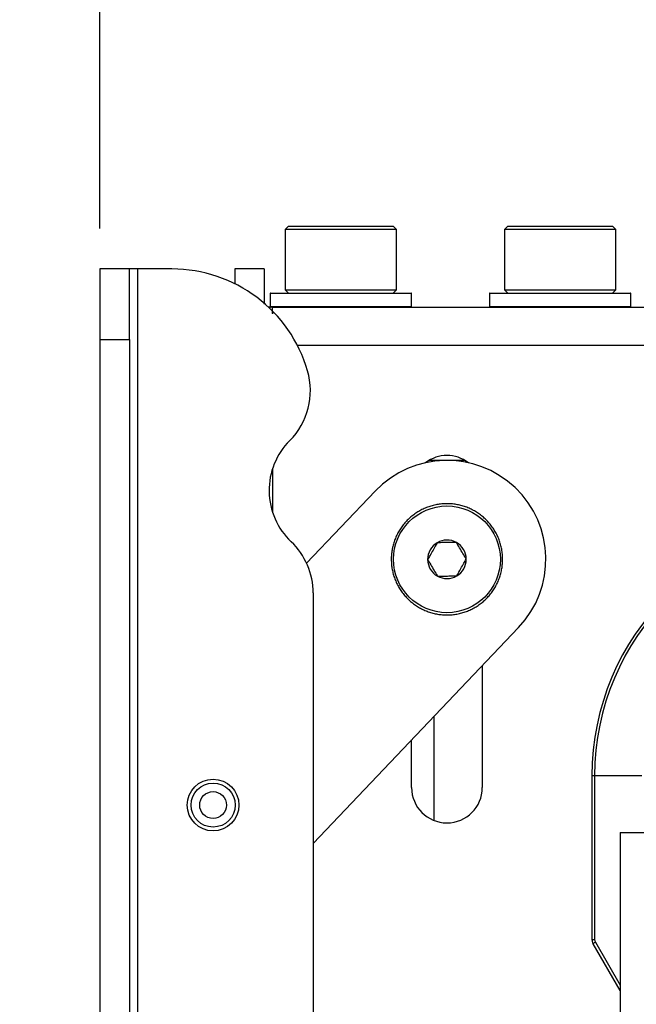
# Model space of a CAD drawing. Units: inches. Extents: x 0.3 to 16.3, y 0.6 to 11.1.
# Drawn here: x 5.8 to 6, y 5.4 to 5.8 of the extents above; entities that cross this region are included whole.
import ezdxf

# ---------------------------------------------------------------- set-up
doc = ezdxf.new("R2010")
doc.units = ezdxf.units.IN
doc.header["$MEASUREMENT"] = 0
doc.layers.add('SLD-0', color=179, linetype='Continuous')
doc.styles.add('SLDTEXTSTYLE0', font='TXT', dxfattribs={"width": 0.75})
doc.styles.add('SLDTEXTSTYLE6', font='TXT', dxfattribs={"width": 0.96})
doc.dimstyles.new('SLDDIMSTYLE1', dxfattribs={"dimtxt": 0.13779527559, "dimasz": 0.13, "dimexe": 0, "dimexo": 0.0625, "dimgap": 0.0344488188975, "dimtad": 1, "dimlfac": 10, "dimrnd": 1e-09, "dimzin": 12, "dimdsep": 46, "dimtxsty": 'SLDTEXTSTYLE0', "dimsah": 1, "dimcen": 0.09, "dimadec": 0, "dimazin": 3, "dimtfac": 1, "dimtofl": 0, "dimtmove": 0, "dimatfit": 3, "dimfxl": 0, "dimfrac": 2, "dimtolj": 1, "dimtzin": 12, "dimarcsym": 0})

# ---------------------------------------------------------------- blocks, each defined once
blk = doc.blocks.new('_D_2')
at = {"layer": 'SLD-0', "color": 1}
for p, q in [((4.45741642226989, 6.355583341259672), (4.417082596959682, 6.355583341259672)), ((4.417082596959682, 6.355583341259672), (4.417082596959682, 6.163435489301389)), ((4.995009361950377, 6.355583341259672), (5.035343187260585, 6.355583341259672)), ((5.035343187260585, 6.355583341259672), (5.035343187260585, 6.163435489301389)), ((4.417082596959682, 6.163435489301389), (4.45741642226989, 6.163435489301389)), ((5.035343187260585, 6.163435489301389), (4.995009361950377, 6.163435489301389)), ((5.82196076848, 5.684846557490157), (5.82196076848, 5.987978911404084)), ((6.316170768480001, 5.605496557490158), (6.316170768480001, 5.987978911404084)), ((5.82196076848, 5.948608832663926), (4.376748771649473, 5.948608832663926)), ((5.82196076848, 5.948608832663926), (6.316170768480001, 5.948608832663926))]:
    blk.add_line(p, q, dxfattribs=at)
for points in [[(5.82196076848, 5.948608832663926), (5.95196076848, 5.928608832663927), (5.95196076848, 5.968608832663926)], [(6.316170768480001, 5.948608832663926), (6.186170768480001, 5.968608832663926), (6.186170768480001, 5.928608832663927)]]:
    blk.add_solid(points, dxfattribs=at)
at = {"layer": 'SLD-0', "color": 1, "char_height": 0.13779527559, "attachment_point": 1, "style": 'SLDTEXTSTYLE6'}
for s, insert in [('125.48', (4.45741642226989, 6.341062933757446)), ('4.94', (4.54698335508504, 6.126236277119982))]:
    blk.add_mtext(s, dxfattribs=dict(at, insert=insert))

msp = doc.modelspace()

# ---------------------------------------------------------------- linework, layer by layer
at = {"layer": 'SLD-0', "color": 179, "linetype": 'Continuous', "lineweight": 25}
for p, q in [((5.888656831480001, 5.685598525990001), (5.887475729109999, 5.684417423629999)), ((5.887475729109999, 5.684417423629999), (5.887475729109999, 5.66315758111)), ((5.925019270160002, 5.684417423629999), (5.887475729109999, 5.684417423629999)), ((5.888656831480001, 5.685598525990001), (5.923947760060001, 5.685598525990001)), ((5.923947760060001, 5.685598525990001), (5.92566470549, 5.685598525990001)), ((5.926845807850001, 5.684417423629999), (5.925019270160002, 5.684417423629999)), ((5.926845807850001, 5.684417423629999), (5.92566470549, 5.685598525990001)), ((5.926845807850001, 5.66315758111), (5.926845807850001, 5.684417423629999)), ((5.96615683148, 5.685598525990001), (5.964975729110003, 5.684417423629999)), ((5.964975729110003, 5.684417423629999), (5.964975729110003, 5.66315758111)), ((6.00434580785, 5.684417423629999), (5.964975729110003, 5.684417423629999)), ((5.96615683148, 5.685598525990001), (6.00252629191, 5.685598525990001)), ((6.00252629191, 5.685598525990001), (6.003164705490001, 5.685598525990001)), ((6.00434580785, 5.684417423629999), (6.003164705490001, 5.685598525990001)), ((6.00434580785, 5.66315758111), (6.00434580785, 5.684417423629999)), ((5.83236076848, 5.67047647875), (5.82196076848, 5.67047647875)), ((5.82196076848, 5.67047647875), (5.82196076848, 5.645476478749999)), ((5.83236076848, 5.645476478749999), (5.83236076848, 5.67047647875)), ((5.835360768479999, 5.67047647875), (5.83236076848, 5.67047647875)), ((5.835360768479999, 3.768476478750001), (5.835360768479999, 5.67047647875)), ((5.847360768480001, 5.67047647875), (5.835360768479999, 5.67047647875)), ((5.880060768479999, 5.670576478750001), (5.869660768480001, 5.670576478750001)), ((5.869660768480001, 5.670576478750001), (5.869660768480001, 5.665228126760001)), ((5.880060768479999, 5.670576478750001), (5.880060768479999, 5.65807647875)), ((5.882160768479999, 5.66177647875), (5.882160768479999, 5.657176478749999)), ((5.882360768480002, 5.661976478750001), (5.89816432938, 5.66197647875)), ((5.887475729109999, 5.66315758111), (5.888656831480001, 5.66197647875)), ((5.887475729109999, 5.66315758111), (5.925019270160002, 5.66315758111)), ((5.89816432938, 5.66197647875), (5.931960768480001, 5.66197647875)), ((5.925019270160002, 5.66315758111), (5.926845807850001, 5.66315758111)), ((5.92566470549, 5.66197647875), (5.926845807850001, 5.66315758111)), ((5.932160768480001, 5.657176478749999), (5.932160768480001, 5.66177647875)), ((5.959660768480002, 5.66177647875), (5.959660768480002, 5.657176478749999)), ((5.959860768480002, 5.66197647875), (6.009460768479999, 5.66197647875)), ((5.964975729110003, 5.66315758111), (5.96615683148, 5.66197647875)), ((5.964975729110003, 5.66315758111), (6.003666644470001, 5.66315758111)), ((6.003164705490001, 5.66197647875), (6.00434580785, 5.66315758111)), ((6.003666644470001, 5.66315758111), (6.00434580785, 5.66315758111)), ((6.00966076848, 5.657176478749999), (6.00966076848, 5.66177647875)), ((5.882844653449952, 5.6569764787491), (5.881533125730001, 5.65697647875)), ((5.882844653449952, 5.6569764787491), (6.050660768480001, 5.65697647875)), ((5.882844653449952, 5.6569764787491), (5.882844653450001, 5.65472376848)), ((5.82196076848, 5.645476478749999), (5.83236076848, 5.645476478749999)), ((5.82196076848, 5.645476478749999), (5.82196076848, 4.727583080470001)), ((5.83236076848, 5.645476478749999), (5.83236076848, 4.727583080470001)), ((5.95100737115, 5.60274544502), (5.93831416582, 5.60274544502)), ((5.919299668360001, 5.591866278359999), (5.8950381011, 5.56635720792)), ((5.89736076848, 5.555833967670001), (5.89736076848, 5.37050033481)), ((5.89736076848, 5.467227357520001), (5.970021868600168, 5.543624611686658)), ((5.957160768480001, 5.53010220791), (5.957160768480001, 5.486976478750001)), ((5.932160768480001, 5.486976478750001), (5.932160768480001, 5.50381673534)), ((5.996901900931787, 5.491126478750001), (5.99593680042849, 5.491126478750001)), ((5.99593680042849, 5.491126478750001), (5.995936800429998, 5.433233399220001)), ((6.013590969486595, 5.491126478750001), (5.996901900931787, 5.491126478750001)), ((5.996901900931787, 5.491126478750001), (5.996901900940001, 5.433233399220001)), ((6.005910768480001, 5.47112647875), (6.005910768480001, 3.97112647875)), ((6.005910768480001, 5.47112647875), (6.014963917810244, 5.471126478749189)), ((5.995936800429998, 5.433233399220001), (5.996901900940001, 5.433233399220001)), ((6.005910768480001, 5.415154132220001), (5.99633872422, 5.43173339922))]:
    msp.add_line(p, q, dxfattribs=at)
at = {"layer": 'SLD-0', "color": 8, "linetype": 'Continuous', "lineweight": 25}
for p, q in [((5.89809177745, 5.66177647875), (5.882160768479999, 5.66177647875)), ((5.932160768480001, 5.66177647875), (5.89809177745, 5.66177647875)), ((5.96003014845, 5.66177647875), (5.959660768480002, 5.66177647875)), ((6.00966076848, 5.66177647875), (5.96003014845, 5.66177647875)), ((5.882160768479999, 5.657176478749999), (5.932160768480001, 5.657176478749999)), ((5.959660768480002, 5.657176478749999), (6.00966076848, 5.657176478749999)), ((5.8917047647, 5.64357647875), (6.050660768480014, 5.643576478751602)), ((5.88306076848, 5.584172909420001), (5.88306076848, 5.600056614830001)), ((5.940090768480002, 5.475341827920001), (5.940090768480002, 5.51215448724)), ((5.997169850132432, 5.432233399219999), (6.005910768480001, 5.41709368452))]:
    msp.add_line(p, q, dxfattribs=at)
at = {"layer": 'SLD-0', "color": 179, "linetype": 'Continuous', "lineweight": 25}
for centre, radius in [((5.944660768479999, 5.567745445020001), 0.01888220336274493), ((5.861960768480002, 5.480793101750001), 0.009139745962155388), ((5.861960768480002, 5.480793101750001), 0.007799999999998697), ((5.861960768480002, 5.480793101750001), 0.0047499999999987)]:
    msp.add_circle(centre, radius, dxfattribs=at)
for centre, radius, start, end in [((5.847360768480001, 5.62047647875), 0.05000000000000186, 16.1565101452002, 90), ((5.882360768480001, 5.66177647875), 0.0002000000000013102, 89.99999999974555, 180), ((5.931960768480001, 5.66177647875), 0.0002000000000004221, 0, 90), ((5.959860768480002, 5.66177647875), 0.0002000000000004221, 90, 180), ((6.00946076848, 5.66177647875), 0.0001999999999995339, 0, 90.00000000025443), ((5.882360768480001, 5.657176478749999), 0.0002000000000013102, 180, 270.0000000007641), ((5.931960768480001, 5.657176478749999), 0.0002000000000013102, 269.9999999989831, 0), ((5.959860768480002, 5.657176478749999), 0.0002000000000013102, 180, 270.0000000000008), ((6.00946076848, 5.657176478749999), 0.0001999999999995339, 269.9999999994919, 0), ((5.871373397850002, 5.62743303183), 0.02499999999999952, 315.0600420132985, 16.15651015191806), ((5.906765767440002, 5.59211476213), 0.02500000000000153, 135.0600420206735, 226.5201066913005), ((5.944660768479999, 5.567745445020001), 0.03500000000446558, 316.4358205364016, 136.4358205283142), ((5.944660768479999, 5.59197647875), 0.01250000000000115, 52.65762714279735, 127.3423728570984), ((5.944660768479999, 5.567745445020001), 0.01968503937007782, 117.9045183555942, 122.9045183555949), ((5.944660768479999, 5.567745445020001), 0.01968503937007782, 112.904518355594, 117.9045183555942), ((5.944660768479999, 5.567745445020001), 0.01968503937007867, 107.9045183555926, 112.904518355594), ((5.944660768479999, 5.567745445020001), 0.01968503937007867, 102.9045183555964, 107.9045183555926), ((5.944660768479999, 5.567745445020001), 0.01968503937007826, 97.90451835559331, 102.9045183555964), ((5.944660768479999, 5.567745445020001), 0.01968503937007826, 92.9045183555984, 97.90451835559331), ((5.944660768479999, 5.567745445020001), 0.01968503937007906, 87.90451835559733, 92.9045183555984), ((5.944660768479999, 5.567745445020001), 0.01968503937008053, 82.90451835559415, 87.90451835559733), ((5.944660768479999, 5.567745445020001), 0.01968503937008053, 77.90451835559698, 82.90451835559415), ((5.944660768479999, 5.567745445020001), 0.01968503937007974, 72.9045183555966, 77.90451835559698), ((5.944660768479999, 5.567745445020001), 0.01968503937007974, 67.90451835559625, 72.9045183555966), ((5.944660768479999, 5.567745445020001), 0.01968503937007888, 62.90451835560072, 67.90451835559625), ((5.944660768479999, 5.567745445020001), 0.01968503937007796, 57.90451835559919, 62.90451835560072), ((5.944660768479999, 5.567745445020001), 0.01968503937007702, 132.9045183555977, 137.9045183555976), ((5.944660768479999, 5.567745445020001), 0.01968503937007804, 127.9045183555964, 132.9045183555977), ((5.944660768479999, 5.567745445020001), 0.01968503937007804, 122.9045183555949, 127.9045183555964), ((5.944660768479999, 5.567745445020001), 0.01968503937007876, 52.90451835559526, 57.90451835559919), ((5.944660768479999, 5.567745445020001), 0.0196850393700797, 47.90451835559901, 52.90451835559526), ((5.944660768479999, 5.567745445020001), 0.0196850393700797, 42.90451835559607, 47.90451835559901), ((5.944660768479999, 5.567745445020001), 0.01968503937007843, 147.904518355597, 152.9045183556007), ((5.944660768479999, 5.567745445020001), 0.01968503937007843, 142.9045183555973, 147.904518355597), ((5.944660768479999, 5.567745445020001), 0.01968503937007823, 137.9045183555976, 142.9045183555973), ((5.944660768479999, 5.567745445020001), 0.01968503937007893, 37.90451835559638, 42.90451835559607), ((5.944660768479999, 5.567745445020001), 0.01968503937007815, 32.90451835559711, 37.90451835559638), ((5.944660768479999, 5.567745445020001), 0.01968503937007865, 27.90451835559874, 32.90451835559711), ((6.08566076848, 5.491126478750001), 0.08972396805151028, 0, 180), ((6.08566076848, 5.491126478750001), 0.08875886754821494, 0, 180), ((5.944660768479999, 5.567745445020001), 0.01968503937008006, 157.9045183556044, 162.9045183556023), ((5.944660768479999, 5.567745445020001), 0.0196850393700787, 152.9045183556007, 157.9045183556044), ((5.944660768479999, 5.567745445020001), 0.006819097672989017, 60.40451833633412, 120.4045183067154), ((5.944660768479999, 5.567745445020001), 0.0196850393700808, 22.90451835559813, 27.90451835559874), ((5.944660768479999, 5.567745445020001), 0.01968503937008202, 17.90451835559763, 22.90451835559813), ((5.87236076848, 5.555833967670001), 0.02500000000086337, 0, 46.52010668711056), ((5.944660768479999, 5.567745445020001), 0.01968503937007797, 167.9045183556015, 172.9045183555983), ((5.944660768479999, 5.567745445020001), 0.01968503937008006, 162.9045183556023, 167.9045183556015), ((5.944660768479999, 5.567745445020001), 0.006819097672987836, 120.4045183067154, 180.4045183556019), ((5.944660768479999, 5.567745445020001), 0.006819097672989017, 0.4045183851874017, 60.40451833633412), ((5.944660768479999, 5.567745445020001), 0.01968503937008202, 12.90451835559527, 17.90451835559763), ((5.944660768479999, 5.567745445020001), 0.01968503937008026, 7.904518355597715, 12.90451835559527), ((5.944660768479999, 5.567745445020001), 0.01968503937007988, 177.9045183556026, 182.9045183556015), ((5.944660768479999, 5.567745445020001), 0.01968503937007988, 172.9045183555983, 177.9045183556026), ((5.944660768479999, 5.567745445020001), 0.006819097668305959, 180.4045183556019, 240.4045183748327), ((5.944660768479999, 5.567745445020001), 0.006819097672273543, 300.4045184044498, 0.4045183851874017), ((5.944660768479999, 5.567745445020001), 0.01968503937008052, 2.904518355597873, 7.904518355597715), ((5.944660768479999, 5.567745445020001), 0.01968503937008052, 357.9045183555982, 2.904518355597873), ((5.944660768479999, 5.567745445020001), 0.01968503937007879, 182.9045183556015, 187.9045183555996), ((5.944660768479999, 5.567745445020001), 0.01968503937007957, 187.9045183555996, 192.9045183556042), ((5.944660768479999, 5.567745445020001), 0.01968503937008181, 347.9045183555994, 352.9045183555997), ((5.944660768479999, 5.567745445020001), 0.01968503937007994, 352.9045183555997, 357.9045183555982), ((5.944660768479999, 5.567745445020001), 0.01968503937008088, 192.9045183556042, 197.9045183556049), ((5.944660768479999, 5.567745445020001), 0.01968503937008114, 197.9045183556049, 202.9045183556013), ((5.944660768479999, 5.567745445020001), 0.006819097672273211, 240.4045183748327, 300.4045184044498), ((5.944660768479999, 5.567745445020001), 0.01968503937008091, 337.9045183556038, 342.9045183556039), ((5.944660768479999, 5.567745445020001), 0.01968503937008181, 342.9045183556039, 347.9045183555994), ((5.944660768479999, 5.567745445020001), 0.01968503937008114, 202.9045183556013, 207.9045183556018), ((5.944660768479999, 5.567745445020001), 0.01968503937008008, 207.9045183556018, 212.9045183556066), ((5.944660768479999, 5.567745445020001), 0.01968503937008008, 212.9045183556066, 217.904518355609), ((5.944660768479999, 5.567745445020001), 0.01968503937008069, 322.9045183556065, 327.904518355602), ((5.944660768479999, 5.567745445020001), 0.01968503937008069, 327.904518355602, 332.9045183555993), ((5.944660768479999, 5.567745445020001), 0.01968503937008033, 332.9045183555993, 337.9045183556038), ((5.944660768479999, 5.567745445020001), 0.01968503937008009, 217.904518355609, 222.9045183556043), ((5.944660768479999, 5.567745445020001), 0.01968503937008102, 222.9045183556043, 227.9045183556033), ((5.944660768479999, 5.567745445020001), 0.01968503937008195, 312.9045183556063, 317.9045183556033), ((5.944660768479999, 5.567745445020001), 0.01968503937008102, 317.9045183556033, 322.9045183556065), ((5.944660768479999, 5.567745445020001), 0.01968503937008177, 227.9045183556033, 232.9045183556059), ((5.944660768479999, 5.567745445020001), 0.01968503937008177, 232.9045183556059, 237.9045183556055), ((5.944660768479999, 5.567745445020001), 0.01968503937008097, 237.9045183556055, 242.9045183556039), ((5.944660768479999, 5.567745445020001), 0.01968503937008151, 242.9045183556039, 247.9045183556057), ((5.944660768479999, 5.567745445020001), 0.01968503937008231, 292.9045183556027, 297.904518355604), ((5.944660768479999, 5.567745445020001), 0.01968503937008157, 297.904518355604, 302.9045183556038), ((5.944660768479999, 5.567745445020001), 0.01968503937008163, 302.9045183556038, 307.9045183556022), ((5.944660768479999, 5.567745445020001), 0.01968503937008195, 307.9045183556022, 312.9045183556063), ((5.944660768479999, 5.567745445020001), 0.01968503937008151, 247.9045183556057, 252.9045183556039), ((5.944660768479999, 5.567745445020001), 0.01968503937008091, 252.9045183556039, 257.9045183556029), ((5.944660768479999, 5.567745445020001), 0.01968503937008097, 257.9045183556029, 262.9045183556055), ((5.944660768479999, 5.567745445020001), 0.01968503937008097, 262.9045183556055, 267.9045183556061), ((5.944660768479999, 5.567745445020001), 0.01968503937008073, 267.9045183556061, 272.9045183556012), ((5.944660768479999, 5.567745445020001), 0.01968503937008063, 272.9045183556012, 277.9045183556062), ((5.944660768479999, 5.567745445020001), 0.01968503937008063, 277.9045183556062, 282.9045183556036), ((5.944660768479999, 5.567745445020001), 0.01968503937008257, 282.9045183556036, 287.9045183556034), ((5.944660768479999, 5.567745445020001), 0.01968503937008257, 287.9045183556034, 292.9045183556027), ((5.944660768479999, 5.486976478750001), 0.01250000000000195, 180, 0), ((5.998936800430001, 5.433233399220001), 0.003000000000002778, 180, 210.0000000129315), ((6.003840958450001, 5.420203567040001), 0.01375574601905489, 119.0104315240682, 123.0512588094413), ((5.998901900940002, 5.433233399220001), 0.002000000000001003, 180, 210.0000000000246)]:
    msp.add_arc(centre, radius, start, end, dxfattribs=at)
for points, knots in [([(5.882844653449952, 5.6569764787491), (5.88286266303681, 5.656852867071255), (5.882888806355913, 5.65667342822214), (5.882914949675015, 5.65512601310092), (5.88292308340726, 5.654644579958523)], [0, 0, 0, 0, 0.6888791276542208, 1, 1, 1, 1]), ([(5.941209611013462, 5.573626737832901), (5.940727488740109, 5.572777893294178), (5.939902535208128, 5.571325445774067), (5.938703319545965, 5.569214056772066), (5.938106433395363, 5.568163154174985), (5.937841840769074, 5.567697301385716)], [0, 0, 0, 0, 0.439116537590284, 0.7513669429073503, 1, 1, 1, 1]), ([(5.948028538729044, 5.573674881470745), (5.94705235665797, 5.573667989337835), (5.945382023441898, 5.57365619629342), (5.942953899097813, 5.573639053020468), (5.941745347676538, 5.573630520291518), (5.941209611013462, 5.573626737832901)], [0, 0, 0, 0, 0.4391165375904269, 0.7513669429072415, 1, 1, 1, 1]), ([(5.951479696200235, 5.5677935886614), (5.951283137619036, 5.568128554127298), (5.950733149141645, 5.56906581743803), (5.949716009102526, 5.570799177462343), (5.948732797192434, 5.572474718837997), (5.948197657869025, 5.573386676950896), (5.948028538729044, 5.573674881470745)], [0, 0, 0, 0, 0.1809422465197557, 0.5062925772655412, 0.8439745107796631, 0.9999999999999999, 0.9999999999999999, 0.9999999999999999, 0.9999999999999999]), ([(5.937841840769074, 5.567697301385716), (5.938010959909021, 5.567409096865928), (5.938546099232354, 5.566497138753157), (5.939529311142302, 5.564821597377748), (5.940546451181482, 5.563088237353337), (5.941096439658952, 5.56215097404247), (5.941292998240266, 5.561816008576375)], [0, 0, 0, 0, 0.1560254891890431, 0.4937074226659148, 0.8190577533761824, 0.9999999999999999, 0.9999999999999999, 0.9999999999999999, 0.9999999999999999]), ([(5.948111925955848, 5.561864152214217), (5.948594048229203, 5.562712996752938), (5.949419001761182, 5.56416544427305), (5.950618217423347, 5.56627683327505), (5.951215103573949, 5.567327735872131), (5.951479696200235, 5.5677935886614)], [0, 0, 0, 0, 0.4391165375903578, 0.7513669429072591, 1, 1, 1, 1]), ([(5.941292998240266, 5.561816008576375), (5.942269180311341, 5.561822900709282), (5.943939513527409, 5.561834693753697), (5.946367637871496, 5.561851837026649), (5.947576189292771, 5.561860369755601), (5.948111925955848, 5.561864152214217)], [0, 0, 0, 0, 0.4391165375902909, 0.7513669429072393, 1, 1, 1, 1])]:
    msp.add_open_spline(points, degree=3, knots=knots, dxfattribs=at)

# ---------------------------------------------------------------- dimensions: what is measured, and where the dimension line sits
at = {"layer": 'SLD-0', "color": 1}
dim = msp.add_linear_dim(base=(6.316170768480001, 5.948608832663928), p1=(5.82196076848, 5.645476478749999), p2=(6.316170768480001, 5.56612647875), dimstyle='SLDDIMSTYLE1', dxfattribs=at)
dim.commit()
dim.dimension.update_dxf_attribs({"geometry": '_D_2', "text_midpoint": (4.726212901276694, 5.948608832663928), "dimtype": 160})

doc.saveas('drawing.dxf')
